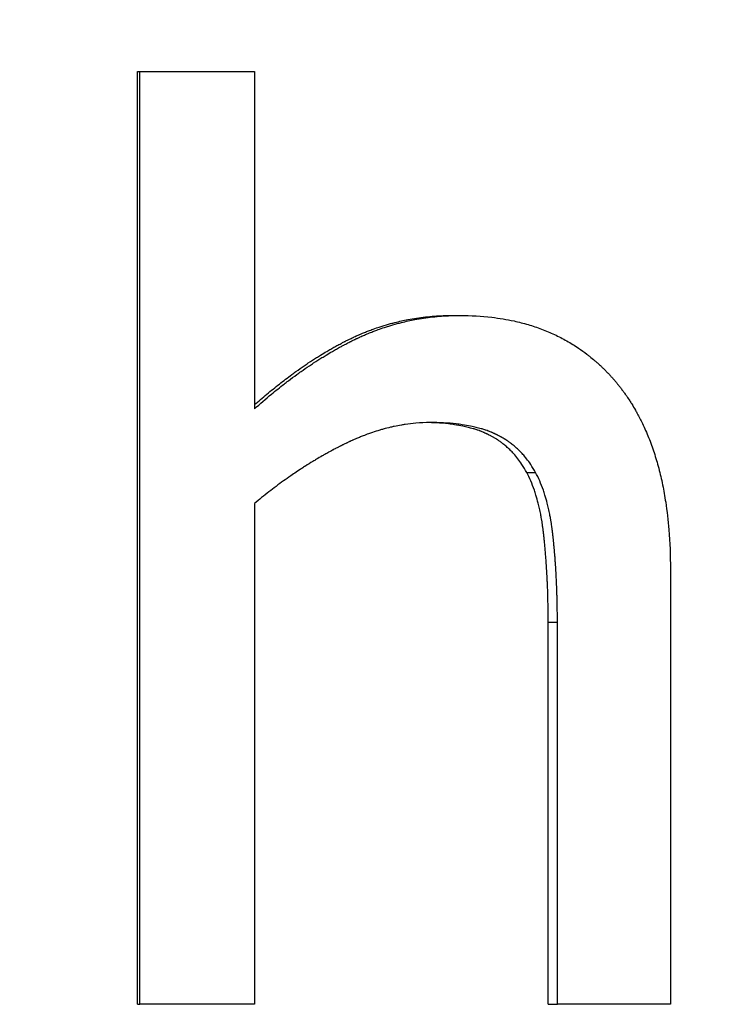
# Model space of a CAD drawing. Units: millimetres. Extents: x 464 to 884, y 50 to 347.
# Drawn here: x 567 to 570, y 192 to 196 of the extents above; entities that cross this region are included whole.
import ezdxf

# ---------------------------------------------------------------- set-up
doc = ezdxf.new("R2010")
doc.units = ezdxf.units.MM

msp = doc.modelspace()

# ---------------------------------------------------------------- linework, layer by layer
at = {"color": 7, "linetype": 'Continuous', "lineweight": 30}
for p, q in [((567.7064, 191.6774), (567.7064, 195.5946)), ((567.7064, 195.5946), (567.7169, 195.5946)), ((569.0292, 194.5704), (569.0612, 194.5704)), ((569.3422, 193.911), (569.3793, 193.911)), ((569.4323, 191.6774), (569.4323, 193.282)), ((569.4323, 193.282), (569.4709, 193.282)), ((567.7064, 191.6774), (567.7169, 191.6774)), ((569.4323, 191.6774), (569.4709, 191.6774))]:
    msp.add_line(p, q, dxfattribs=at)
for centre, ratio in [((567.0593, 155.7622), 0.36397), ((567.0593, 155.5057), 0.347041)]:
    msp.add_ellipse(centre, major_axis=(0, 44.3031), ratio=ratio, start_param=5.712657, end_param=6.853714, dxfattribs=at)
for points, knots in [([(567.7169, 195.5946), (567.7437, 195.5946), (567.7704, 195.5946), (567.7972, 195.5946), (567.8038, 195.5946), (567.8105, 195.5946), (567.8172, 195.5946), (567.8306, 195.5946), (567.8439, 195.5946), (567.8573, 195.5946), (567.9709, 195.5946), (568.0845, 195.5946), (568.1979, 195.5946)], [0, 0, 0, 0, 0.0316045, 0.0316045, 0.0316045, 0.0395057, 0.0395057, 0.0395057, 0.0553079, 0.0553079, 0.0553079, 0.1896272, 0.1896272, 0.1896272, 0.1896272]), ([(568.1979, 194.1947), (568.2154, 194.2102), (568.2328, 194.2252), (568.2502, 194.2397), (568.2678, 194.2544), (568.2853, 194.2686), (568.3028, 194.2823), (568.3202, 194.2961), (568.3377, 194.3094), (568.3551, 194.3221), (568.3609, 194.3264), (568.3667, 194.3306), (568.3725, 194.3348), (568.3841, 194.3431), (568.3956, 194.3512), (568.4072, 194.3591), (568.4129, 194.363), (568.4187, 194.3669), (568.4245, 194.3708), (568.436, 194.3784), (568.4475, 194.3859), (568.459, 194.3932), (568.4647, 194.3968), (568.4705, 194.4004), (568.4762, 194.4039), (568.4848, 194.4092), (568.4934, 194.4144), (568.502, 194.4194), (568.5048, 194.4211), (568.5077, 194.4228), (568.5106, 194.4244), (568.5163, 194.4277), (568.522, 194.431), (568.5277, 194.4342), (568.5306, 194.4358), (568.5334, 194.4374), (568.5363, 194.439), (568.542, 194.4421), (568.5477, 194.4452), (568.5533, 194.4483), (568.5562, 194.4498), (568.559, 194.4513), (568.5619, 194.4528), (568.5662, 194.4551), (568.5704, 194.4573), (568.5747, 194.4595), (568.5761, 194.4602), (568.5775, 194.4609), (568.5789, 194.4616), (568.5811, 194.4627), (568.5832, 194.4638), (568.5853, 194.4649), (568.5875, 194.4659), (568.5896, 194.467), (568.5917, 194.4681), (568.5938, 194.4691), (568.596, 194.4702), (568.5981, 194.4712), (568.6002, 194.4722), (568.6023, 194.4733), (568.6045, 194.4743), (568.6073, 194.4757), (568.6102, 194.477), (568.613, 194.4783), (568.6144, 194.479), (568.6159, 194.4797), (568.6173, 194.4803), (568.6201, 194.4817), (568.623, 194.483), (568.6259, 194.4843), (568.6273, 194.4849), (568.6287, 194.4855), (568.6301, 194.4862), (568.633, 194.4875), (568.6359, 194.4887), (568.6388, 194.49), (568.6402, 194.4906), (568.6416, 194.4912), (568.6431, 194.4918), (568.6474, 194.4937), (568.6517, 194.4955), (568.656, 194.4973), (568.6589, 194.4985), (568.6618, 194.4996), (568.6647, 194.5008), (568.6705, 194.5031), (568.6763, 194.5054), (568.6821, 194.5076), (568.685, 194.5087), (568.6879, 194.5098), (568.6908, 194.5109), (568.6996, 194.5141), (568.7083, 194.5172), (568.7172, 194.5201), (568.723, 194.5221), (568.7289, 194.524), (568.7348, 194.5259), (568.7466, 194.5296), (568.7585, 194.5331), (568.7704, 194.5363), (568.7764, 194.5379), (568.7823, 194.5395), (568.7883, 194.541), (568.8063, 194.5455), (568.8244, 194.5496), (568.8426, 194.553), (568.8548, 194.5554), (568.867, 194.5574), (568.8792, 194.5593), (568.9038, 194.563), (568.9285, 194.5658), (568.9535, 194.5677), (568.9785, 194.5695), (569.0037, 194.5704), (569.0292, 194.5704)], [0.042968, 0.042968, 0.042968, 0.042968, 0.166667, 0.166667, 0.166667, 0.291667, 0.291667, 0.291667, 0.416667, 0.416667, 0.416667, 0.458333, 0.458333, 0.458333, 0.541667, 0.541667, 0.541667, 0.583333, 0.583333, 0.583333, 0.666667, 0.666667, 0.666667, 0.708333, 0.708333, 0.708333, 0.770833, 0.770833, 0.770833, 0.791667, 0.791667, 0.791667, 0.833333, 0.833333, 0.833333, 0.854167, 0.854167, 0.854167, 0.895833, 0.895833, 0.895833, 0.916667, 0.916667, 0.916667, 0.947917, 0.947917, 0.947917, 0.958333, 0.958333, 0.958333, 0.973958, 0.973958, 0.973958, 0.989583, 0.989583, 0.989583, 1.005208, 1.005208, 1.005208, 1.020833, 1.020833, 1.020833, 1.041667, 1.041667, 1.041667, 1.052083, 1.052083, 1.052083, 1.072917, 1.072917, 1.072917, 1.083333, 1.083333, 1.083333, 1.104167, 1.104167, 1.104167, 1.114583, 1.114583, 1.114583, 1.145833, 1.145833, 1.145833, 1.166667, 1.166667, 1.166667, 1.208333, 1.208333, 1.208333, 1.229167, 1.229167, 1.229167, 1.291667, 1.291667, 1.291667, 1.333333, 1.333333, 1.333333, 1.416667, 1.416667, 1.416667, 1.458333, 1.458333, 1.458333, 1.583333, 1.583333, 1.583333, 1.666667, 1.666667, 1.666667, 1.833333, 1.833333, 1.833333, 2, 2, 2, 2]), ([(568.1979, 194.1784), (568.2219, 194.1997), (568.2457, 194.2201), (568.2695, 194.2397), (568.2874, 194.2544), (568.3052, 194.2686), (568.323, 194.2823), (568.3289, 194.2869), (568.3348, 194.2915), (568.3407, 194.2959), (568.3526, 194.3049), (568.3644, 194.3136), (568.3762, 194.3221), (568.3821, 194.3264), (568.3879, 194.3306), (568.3938, 194.3348), (568.4056, 194.3431), (568.4174, 194.3512), (568.4291, 194.3591), (568.435, 194.363), (568.4408, 194.3669), (568.4467, 194.3708), (568.4584, 194.3784), (568.4701, 194.3859), (568.4818, 194.3932), (568.4876, 194.3968), (568.4934, 194.4004), (568.4993, 194.4039), (568.508, 194.4092), (568.5167, 194.4144), (568.5254, 194.4194), (568.5284, 194.4211), (568.5313, 194.4228), (568.5342, 194.4244), (568.54, 194.4277), (568.5458, 194.431), (568.5516, 194.4342), (568.5545, 194.4358), (568.5574, 194.4374), (568.5603, 194.439), (568.5646, 194.4413), (568.569, 194.4437), (568.5733, 194.446), (568.5748, 194.4468), (568.5762, 194.4475), (568.5776, 194.4483), (568.5805, 194.4498), (568.5834, 194.4513), (568.5863, 194.4528), (568.5878, 194.4536), (568.5892, 194.4543), (568.5907, 194.4551), (568.5935, 194.4565), (568.5964, 194.458), (568.5993, 194.4595), (568.6008, 194.4602), (568.6022, 194.4609), (568.6036, 194.4616), (568.6058, 194.4627), (568.608, 194.4638), (568.6101, 194.4649), (568.6123, 194.4659), (568.6145, 194.467), (568.6166, 194.4681), (568.6173, 194.4684), (568.6181, 194.4688), (568.6188, 194.4691), (568.6202, 194.4698), (568.6217, 194.4705), (568.6231, 194.4712), (568.6238, 194.4715), (568.6245, 194.4719), (568.6253, 194.4722), (568.6267, 194.4729), (568.6282, 194.4736), (568.6296, 194.4743), (568.6303, 194.4746), (568.631, 194.475), (568.6318, 194.4753), (568.6339, 194.4763), (568.6361, 194.4773), (568.6383, 194.4783), (568.6397, 194.479), (568.6412, 194.4797), (568.6426, 194.4803), (568.6455, 194.4817), (568.6484, 194.483), (568.6513, 194.4843), (568.6528, 194.4849), (568.6542, 194.4855), (568.6557, 194.4862), (568.6586, 194.4875), (568.6615, 194.4887), (568.6644, 194.49), (568.6659, 194.4906), (568.6674, 194.4912), (568.6688, 194.4918), (568.6732, 194.4937), (568.6776, 194.4955), (568.682, 194.4973), (568.6849, 194.4985), (568.6879, 194.4996), (568.6908, 194.5008), (568.6967, 194.5031), (568.7026, 194.5054), (568.7085, 194.5076), (568.7114, 194.5087), (568.7144, 194.5098), (568.7174, 194.5109), (568.7262, 194.5141), (568.7352, 194.5172), (568.7441, 194.5201), (568.7501, 194.5221), (568.7561, 194.524), (568.7621, 194.5259), (568.7741, 194.5296), (568.7861, 194.5331), (568.7982, 194.5363), (568.8043, 194.5379), (568.8103, 194.5395), (568.8164, 194.541), (568.8347, 194.5455), (568.8531, 194.5496), (568.8716, 194.553), (568.884, 194.5554), (568.8964, 194.5574), (568.9088, 194.5593), (568.9338, 194.563), (568.9589, 194.5658), (568.9843, 194.5677), (569.0097, 194.5695), (569.0353, 194.5704), (569.0612, 194.5704)], [0, 0, 0, 0, 0.166667, 0.166667, 0.166667, 0.291667, 0.291667, 0.291667, 0.333333, 0.333333, 0.333333, 0.416667, 0.416667, 0.416667, 0.458333, 0.458333, 0.458333, 0.541667, 0.541667, 0.541667, 0.583333, 0.583333, 0.583333, 0.666667, 0.666667, 0.666667, 0.708333, 0.708333, 0.708333, 0.770833, 0.770833, 0.770833, 0.791667, 0.791667, 0.791667, 0.833333, 0.833333, 0.833333, 0.854167, 0.854167, 0.854167, 0.885417, 0.885417, 0.885417, 0.895833, 0.895833, 0.895833, 0.916667, 0.916667, 0.916667, 0.927083, 0.927083, 0.927083, 0.947917, 0.947917, 0.947917, 0.958333, 0.958333, 0.958333, 0.973958, 0.973958, 0.973958, 0.989583, 0.989583, 0.989583, 0.994792, 0.994792, 0.994792, 1.005208, 1.005208, 1.005208, 1.010417, 1.010417, 1.010417, 1.020833, 1.020833, 1.020833, 1.026042, 1.026042, 1.026042, 1.041667, 1.041667, 1.041667, 1.052083, 1.052083, 1.052083, 1.072917, 1.072917, 1.072917, 1.083333, 1.083333, 1.083333, 1.104167, 1.104167, 1.104167, 1.114583, 1.114583, 1.114583, 1.145833, 1.145833, 1.145833, 1.166667, 1.166667, 1.166667, 1.208333, 1.208333, 1.208333, 1.229167, 1.229167, 1.229167, 1.291667, 1.291667, 1.291667, 1.333333, 1.333333, 1.333333, 1.416667, 1.416667, 1.416667, 1.458333, 1.458333, 1.458333, 1.583333, 1.583333, 1.583333, 1.666667, 1.666667, 1.666667, 1.833333, 1.833333, 1.833333, 2, 2, 2, 2]), ([(569.0612, 194.5704), (569.1075, 194.5704), (569.1521, 194.5679), (569.195, 194.5628), (569.2271, 194.559), (569.2583, 194.5538), (569.2886, 194.5472), (569.2987, 194.545), (569.3087, 194.5426), (569.3185, 194.5401), (569.3383, 194.535), (569.3576, 194.5293), (569.3765, 194.523), (569.386, 194.5198), (569.3953, 194.5165), (569.4046, 194.513), (569.423, 194.506), (569.4411, 194.4984), (569.4587, 194.4902), (569.4676, 194.4861), (569.4763, 194.4818), (569.4849, 194.4774), (569.5021, 194.4685), (569.5189, 194.459), (569.5353, 194.4489), (569.5435, 194.4438), (569.5515, 194.4386), (569.5595, 194.4332), (569.5715, 194.4251), (569.5832, 194.4167), (569.5947, 194.4079), (569.5985, 194.405), (569.6024, 194.402), (569.6061, 194.399), (569.6137, 194.393), (569.6211, 194.3868), (569.6285, 194.3805), (569.6322, 194.3773), (569.6358, 194.3741), (569.6394, 194.3709), (569.6449, 194.366), (569.6502, 194.3611), (569.6556, 194.356), (569.6573, 194.3543), (569.6591, 194.3527), (569.6608, 194.351), (569.6644, 194.3476), (569.6679, 194.3441), (569.6713, 194.3406), (569.6731, 194.3389), (569.6748, 194.3371), (569.6765, 194.3354), (569.6799, 194.3319), (569.6833, 194.3283), (569.6867, 194.3247), (569.6884, 194.3229), (569.6901, 194.3211), (569.6918, 194.3193), (569.6943, 194.3165), (569.6968, 194.3138), (569.6993, 194.311), (569.7001, 194.3101), (569.701, 194.3091), (569.7018, 194.3082), (569.7034, 194.3064), (569.7051, 194.3045), (569.7067, 194.3026), (569.7076, 194.3017), (569.7084, 194.3007), (569.7092, 194.2998), (569.7108, 194.2979), (569.7124, 194.296), (569.7141, 194.2941), (569.7149, 194.2931), (569.7157, 194.2922), (569.7165, 194.2912), (569.7181, 194.2893), (569.7197, 194.2874), (569.7213, 194.2854), (569.7221, 194.2845), (569.7229, 194.2835), (569.7237, 194.2825), (569.7261, 194.2796), (569.7284, 194.2767), (569.7308, 194.2737), (569.7323, 194.2718), (569.7339, 194.2698), (569.7354, 194.2678), (569.7385, 194.2638), (569.7415, 194.2598), (569.7446, 194.2557), (569.7461, 194.2537), (569.7476, 194.2517), (569.7491, 194.2496), (569.752, 194.2456), (569.755, 194.2414), (569.7579, 194.2373), (569.7594, 194.2352), (569.7608, 194.2331), (569.7622, 194.231), (569.7666, 194.2247), (569.7708, 194.2184), (569.775, 194.2119), (569.7778, 194.2076), (569.7805, 194.2033), (569.7832, 194.1989), (569.7886, 194.1902), (569.7939, 194.1813), (569.7991, 194.1723), (569.8016, 194.1678), (569.8042, 194.1632), (569.8067, 194.1587), (569.8142, 194.1449), (569.8214, 194.1308), (569.8283, 194.1165), (569.8329, 194.1069), (569.8374, 194.0971), (569.8417, 194.0873), (569.8504, 194.0675), (569.8585, 194.0472), (569.8661, 194.0263), (569.8699, 194.0158), (569.8735, 194.0053), (569.8771, 193.9945), (569.8841, 193.9731), (569.8906, 193.951), (569.8966, 193.9284), (569.8995, 193.9171), (569.9024, 193.9057), (569.9051, 193.8941), (569.9105, 193.8709), (569.9154, 193.8472), (569.9197, 193.8229), (569.9219, 193.8107), (569.9239, 193.7984), (569.9258, 193.786), (569.9315, 193.7487), (569.9359, 193.7101), (569.9392, 193.6702), (569.9435, 193.617), (569.9457, 193.5615), (569.9457, 193.5038)], [0, 0, 0, 0, 0.166667, 0.166667, 0.166667, 0.291667, 0.291667, 0.291667, 0.333333, 0.333333, 0.333333, 0.416667, 0.416667, 0.416667, 0.458333, 0.458333, 0.458333, 0.541667, 0.541667, 0.541667, 0.583333, 0.583333, 0.583333, 0.666667, 0.666667, 0.666667, 0.708333, 0.708333, 0.708333, 0.770833, 0.770833, 0.770833, 0.791667, 0.791667, 0.791667, 0.833333, 0.833333, 0.833333, 0.854167, 0.854167, 0.854167, 0.885417, 0.885417, 0.885417, 0.895833, 0.895833, 0.895833, 0.916667, 0.916667, 0.916667, 0.927083, 0.927083, 0.927083, 0.947917, 0.947917, 0.947917, 0.958333, 0.958333, 0.958333, 0.973958, 0.973958, 0.973958, 0.979167, 0.979167, 0.979167, 0.989583, 0.989583, 0.989583, 0.994792, 0.994792, 0.994792, 1.005208, 1.005208, 1.005208, 1.010417, 1.010417, 1.010417, 1.020833, 1.020833, 1.020833, 1.026042, 1.026042, 1.026042, 1.041667, 1.041667, 1.041667, 1.052083, 1.052083, 1.052083, 1.072917, 1.072917, 1.072917, 1.083333, 1.083333, 1.083333, 1.104167, 1.104167, 1.104167, 1.114583, 1.114583, 1.114583, 1.145833, 1.145833, 1.145833, 1.166667, 1.166667, 1.166667, 1.208333, 1.208333, 1.208333, 1.229167, 1.229167, 1.229167, 1.291667, 1.291667, 1.291667, 1.333333, 1.333333, 1.333333, 1.416667, 1.416667, 1.416667, 1.458333, 1.458333, 1.458333, 1.541667, 1.541667, 1.541667, 1.583333, 1.583333, 1.583333, 1.666667, 1.666667, 1.666667, 1.708333, 1.708333, 1.708333, 1.833333, 1.833333, 1.833333, 2, 2, 2, 2]), ([(568.9356, 194.1207), (568.9158, 194.1207), (568.8959, 194.1198), (568.876, 194.1181), (568.861, 194.1168), (568.846, 194.115), (568.8309, 194.1127), (568.8259, 194.1119), (568.8208, 194.1111), (568.8158, 194.1102), (568.8057, 194.1085), (568.7956, 194.1065), (568.7854, 194.1043), (568.7804, 194.1032), (568.7753, 194.1021), (568.7702, 194.1009), (568.76, 194.0985), (568.7498, 194.0959), (568.7396, 194.093), (568.7345, 194.0916), (568.7294, 194.0902), (568.7243, 194.0886), (568.714, 194.0856), (568.7038, 194.0823), (568.6935, 194.0788), (568.6883, 194.0771), (568.6832, 194.0753), (568.678, 194.0734), (568.6703, 194.0706), (568.6625, 194.0677), (568.6548, 194.0647), (568.6522, 194.0637), (568.6496, 194.0627), (568.647, 194.0616), (568.6418, 194.0596), (568.6366, 194.0574), (568.6314, 194.0553), (568.6288, 194.0542), (568.6262, 194.0531), (568.6236, 194.052), (568.6197, 194.0503), (568.6158, 194.0486), (568.6119, 194.0468), (568.6106, 194.0463), (568.6093, 194.0457), (568.608, 194.0451), (568.6054, 194.0439), (568.6027, 194.0427), (568.6001, 194.0415), (568.5988, 194.0409), (568.5975, 194.0403), (568.5962, 194.0397), (568.5936, 194.0385), (568.591, 194.0373), (568.5884, 194.036), (568.587, 194.0354), (568.5857, 194.0348), (568.5844, 194.0342), (568.5825, 194.0332), (568.5805, 194.0323), (568.5785, 194.0313), (568.5766, 194.0304), (568.5746, 194.0294), (568.5726, 194.0284), (568.572, 194.0281), (568.5713, 194.0278), (568.5707, 194.0275), (568.5694, 194.0268), (568.568, 194.0262), (568.5667, 194.0255), (568.5661, 194.0252), (568.5654, 194.0248), (568.5648, 194.0245), (568.5634, 194.0239), (568.5621, 194.0232), (568.5608, 194.0225), (568.5602, 194.0222), (568.5595, 194.0219), (568.5589, 194.0215), (568.5569, 194.0205), (568.5549, 194.0195), (568.553, 194.0185), (568.5516, 194.0179), (568.5503, 194.0172), (568.549, 194.0165), (568.5464, 194.0152), (568.5438, 194.0138), (568.5412, 194.0124), (568.5399, 194.0118), (568.5385, 194.0111), (568.5372, 194.0104), (568.5346, 194.009), (568.532, 194.0076), (568.5294, 194.0062), (568.5281, 194.0055), (568.5268, 194.0048), (568.5255, 194.0041), (568.5215, 194.002), (568.5176, 193.9999), (568.5137, 193.9978), (568.5111, 193.9964), (568.5085, 193.9949), (568.5059, 193.9935), (568.5007, 193.9906), (568.4955, 193.9877), (568.4902, 193.9847), (568.4876, 193.9832), (568.485, 193.9818), (568.4824, 193.9803), (568.4746, 193.9758), (568.4668, 193.9712), (568.459, 193.9666), (568.4538, 193.9635), (568.4487, 193.9604), (568.4435, 193.9573), (568.4331, 193.951), (568.4228, 193.9445), (568.4124, 193.938), (568.4073, 193.9347), (568.4021, 193.9313), (568.3969, 193.928), (568.3815, 193.9179), (568.366, 193.9076), (568.3506, 193.8969), (568.3404, 193.8898), (568.3301, 193.8826), (568.3199, 193.8752), (568.2994, 193.8605), (568.279, 193.8452), (568.2587, 193.8294), (568.2384, 193.8136), (568.2181, 193.7972), (568.1979, 193.7803)], [0, 0, 0, 0, 0.166667, 0.166667, 0.166667, 0.291667, 0.291667, 0.291667, 0.333333, 0.333333, 0.333333, 0.416667, 0.416667, 0.416667, 0.458333, 0.458333, 0.458333, 0.541667, 0.541667, 0.541667, 0.583333, 0.583333, 0.583333, 0.666667, 0.666667, 0.666667, 0.708333, 0.708333, 0.708333, 0.770833, 0.770833, 0.770833, 0.791667, 0.791667, 0.791667, 0.833333, 0.833333, 0.833333, 0.854167, 0.854167, 0.854167, 0.885417, 0.885417, 0.885417, 0.895833, 0.895833, 0.895833, 0.916667, 0.916667, 0.916667, 0.927083, 0.927083, 0.927083, 0.947917, 0.947917, 0.947917, 0.958333, 0.958333, 0.958333, 0.973958, 0.973958, 0.973958, 0.989583, 0.989583, 0.989583, 0.994792, 0.994792, 0.994792, 1.005208, 1.005208, 1.005208, 1.010417, 1.010417, 1.010417, 1.020833, 1.020833, 1.020833, 1.026042, 1.026042, 1.026042, 1.041667, 1.041667, 1.041667, 1.052083, 1.052083, 1.052083, 1.072917, 1.072917, 1.072917, 1.083333, 1.083333, 1.083333, 1.104167, 1.104167, 1.104167, 1.114583, 1.114583, 1.114583, 1.145833, 1.145833, 1.145833, 1.166667, 1.166667, 1.166667, 1.208333, 1.208333, 1.208333, 1.229167, 1.229167, 1.229167, 1.291667, 1.291667, 1.291667, 1.333333, 1.333333, 1.333333, 1.416667, 1.416667, 1.416667, 1.458333, 1.458333, 1.458333, 1.583333, 1.583333, 1.583333, 1.666667, 1.666667, 1.666667, 1.833333, 1.833333, 1.833333, 2, 2, 2, 2]), ([(569.3422, 193.911), (569.3358, 193.9228), (569.3291, 193.9341), (569.3219, 193.9449), (569.3165, 193.953), (569.3109, 193.9609), (569.305, 193.9684), (569.2992, 193.9759), (569.2931, 193.9832), (569.2868, 193.9901), (569.2847, 193.9925), (569.2825, 193.9948), (569.2804, 193.997), (569.276, 194.0015), (569.2716, 194.0059), (569.2671, 194.0102), (569.2648, 194.0123), (569.2625, 194.0144), (569.2602, 194.0165), (569.2556, 194.0206), (569.2508, 194.0246), (569.246, 194.0285), (569.2435, 194.0304), (569.2411, 194.0324), (569.2386, 194.0342), (569.2349, 194.0371), (569.2311, 194.0398), (569.2273, 194.0425), (569.2235, 194.0451), (569.2196, 194.0478), (569.2156, 194.0503), (569.2123, 194.0524), (569.209, 194.0545), (569.2056, 194.0565), (569.205, 194.0569), (569.2043, 194.0573), (569.2036, 194.0577), (569.2002, 194.0597), (569.1968, 194.0616), (569.1933, 194.0635), (569.1926, 194.0639), (569.1919, 194.0643), (569.1912, 194.0646), (569.1891, 194.0657), (569.187, 194.0669), (569.1849, 194.0679), (569.1839, 194.0685), (569.1828, 194.069), (569.1817, 194.0696), (569.1806, 194.0701), (569.1796, 194.0706), (569.1785, 194.0712), (569.177, 194.0719), (569.1756, 194.0726), (569.1741, 194.0732), (569.1734, 194.0736), (569.1727, 194.0739), (569.1719, 194.0743), (569.1705, 194.0749), (569.169, 194.0756), (569.1675, 194.0763), (569.1667, 194.0766), (569.166, 194.0769), (569.1652, 194.0773), (569.1637, 194.0779), (569.1622, 194.0786), (569.1607, 194.0792), (569.1599, 194.0795), (569.1592, 194.0799), (569.1584, 194.0802), (569.1561, 194.0811), (569.1537, 194.0821), (569.1514, 194.083), (569.1498, 194.0836), (569.1483, 194.0842), (569.1467, 194.0848), (569.1435, 194.086), (569.1403, 194.0872), (569.137, 194.0883), (569.1354, 194.0889), (569.1337, 194.0894), (569.1321, 194.09), (569.1271, 194.0916), (569.1221, 194.0932), (569.1169, 194.0948), (569.1135, 194.0958), (569.11, 194.0968), (569.1065, 194.0977), (569.0995, 194.0996), (569.0923, 194.1014), (569.0849, 194.1031), (569.0812, 194.1039), (569.0775, 194.1048), (569.0738, 194.1055), (569.0625, 194.1079), (569.0508, 194.1099), (569.0387, 194.1117), (569.0307, 194.1129), (569.0225, 194.114), (569.0141, 194.1149), (568.9974, 194.1169), (568.9799, 194.1183), (568.9619, 194.1193), (568.9491, 194.1199), (568.936, 194.1204), (568.9226, 194.1206)], [0, 0, 0, 0, 0.166667, 0.166667, 0.166667, 0.291667, 0.291667, 0.291667, 0.416667, 0.416667, 0.416667, 0.458333, 0.458333, 0.458333, 0.541667, 0.541667, 0.541667, 0.583333, 0.583333, 0.583333, 0.666667, 0.666667, 0.666667, 0.708333, 0.708333, 0.708333, 0.770833, 0.770833, 0.770833, 0.833333, 0.833333, 0.833333, 0.885417, 0.885417, 0.885417, 0.895833, 0.895833, 0.895833, 0.947917, 0.947917, 0.947917, 0.958333, 0.958333, 0.958333, 0.989583, 0.989583, 0.989583, 1.005208, 1.005208, 1.005208, 1.020833, 1.020833, 1.020833, 1.041667, 1.041667, 1.041667, 1.052083, 1.052083, 1.052083, 1.072917, 1.072917, 1.072917, 1.083333, 1.083333, 1.083333, 1.104167, 1.104167, 1.104167, 1.114583, 1.114583, 1.114583, 1.145833, 1.145833, 1.145833, 1.166667, 1.166667, 1.166667, 1.208333, 1.208333, 1.208333, 1.229167, 1.229167, 1.229167, 1.291667, 1.291667, 1.291667, 1.333333, 1.333333, 1.333333, 1.416667, 1.416667, 1.416667, 1.458333, 1.458333, 1.458333, 1.583333, 1.583333, 1.583333, 1.666667, 1.666667, 1.666667, 1.833333, 1.833333, 1.833333, 1.950791, 1.950791, 1.950791, 1.950791]), ([(569.3793, 193.911), (569.3729, 193.9228), (569.366, 193.9341), (569.3587, 193.9449), (569.3532, 193.953), (569.3475, 193.9609), (569.3415, 193.9684), (569.3396, 193.9709), (569.3376, 193.9734), (569.3355, 193.9758), (569.3314, 193.9807), (569.3273, 193.9855), (569.323, 193.9901), (569.3208, 193.9925), (569.3187, 193.9948), (569.3165, 193.997), (569.3121, 194.0015), (569.3076, 194.0059), (569.303, 194.0102), (569.3007, 194.0123), (569.2983, 194.0144), (569.296, 194.0165), (569.2913, 194.0206), (569.2865, 194.0246), (569.2815, 194.0285), (569.2791, 194.0304), (569.2766, 194.0324), (569.2741, 194.0342), (569.2703, 194.0371), (569.2665, 194.0398), (569.2626, 194.0425), (569.2613, 194.0434), (569.26, 194.0442), (569.2586, 194.0451), (569.256, 194.0469), (569.2534, 194.0486), (569.2507, 194.0503), (569.2494, 194.0511), (569.248, 194.052), (569.2467, 194.0528), (569.2446, 194.054), (569.2426, 194.0553), (569.2405, 194.0565), (569.2399, 194.0569), (569.2392, 194.0573), (569.2385, 194.0577), (569.2371, 194.0585), (569.2357, 194.0593), (569.2343, 194.06), (569.2336, 194.0604), (569.2329, 194.0608), (569.2322, 194.0612), (569.2308, 194.062), (569.2294, 194.0627), (569.228, 194.0635), (569.2273, 194.0639), (569.2266, 194.0643), (569.2259, 194.0646), (569.2248, 194.0652), (569.2238, 194.0657), (569.2227, 194.0663), (569.2216, 194.0669), (569.2206, 194.0674), (569.2195, 194.0679), (569.2191, 194.0681), (569.2188, 194.0683), (569.2184, 194.0685), (569.2177, 194.0688), (569.217, 194.0692), (569.2162, 194.0696), (569.2159, 194.0697), (569.2155, 194.0699), (569.2151, 194.0701), (569.2144, 194.0705), (569.2137, 194.0708), (569.2129, 194.0712), (569.2126, 194.0713), (569.2122, 194.0715), (569.2118, 194.0717), (569.2107, 194.0722), (569.2096, 194.0727), (569.2085, 194.0732), (569.2078, 194.0736), (569.207, 194.0739), (569.2063, 194.0743), (569.2048, 194.0749), (569.2033, 194.0756), (569.2018, 194.0763), (569.201, 194.0766), (569.2002, 194.0769), (569.1995, 194.0773), (569.1979, 194.0779), (569.1964, 194.0786), (569.1948, 194.0792), (569.1941, 194.0795), (569.1933, 194.0799), (569.1925, 194.0802), (569.1902, 194.0811), (569.1878, 194.0821), (569.1854, 194.083), (569.1838, 194.0836), (569.1822, 194.0842), (569.1806, 194.0848), (569.1774, 194.086), (569.1741, 194.0872), (569.1708, 194.0883), (569.1691, 194.0889), (569.1675, 194.0894), (569.1658, 194.09), (569.1607, 194.0916), (569.1556, 194.0932), (569.1504, 194.0948), (569.1469, 194.0958), (569.1434, 194.0968), (569.1398, 194.0977), (569.1327, 194.0996), (569.1253, 194.1014), (569.1179, 194.1031), (569.1141, 194.1039), (569.1103, 194.1048), (569.1065, 194.1055), (569.095, 194.1079), (569.0832, 194.1099), (569.0709, 194.1117), (569.0627, 194.1129), (569.0544, 194.114), (569.0459, 194.1149), (569.0289, 194.1169), (569.0112, 194.1183), (568.9928, 194.1193), (568.9744, 194.1202), (568.9553, 194.1207), (568.9356, 194.1207)], [0, 0, 0, 0, 0.166667, 0.166667, 0.166667, 0.291667, 0.291667, 0.291667, 0.333333, 0.333333, 0.333333, 0.416667, 0.416667, 0.416667, 0.458333, 0.458333, 0.458333, 0.541667, 0.541667, 0.541667, 0.583333, 0.583333, 0.583333, 0.666667, 0.666667, 0.666667, 0.708333, 0.708333, 0.708333, 0.770833, 0.770833, 0.770833, 0.791667, 0.791667, 0.791667, 0.833333, 0.833333, 0.833333, 0.854167, 0.854167, 0.854167, 0.885417, 0.885417, 0.885417, 0.895833, 0.895833, 0.895833, 0.916667, 0.916667, 0.916667, 0.927083, 0.927083, 0.927083, 0.947917, 0.947917, 0.947917, 0.958333, 0.958333, 0.958333, 0.973958, 0.973958, 0.973958, 0.989583, 0.989583, 0.989583, 0.994792, 0.994792, 0.994792, 1.005208, 1.005208, 1.005208, 1.010417, 1.010417, 1.010417, 1.020833, 1.020833, 1.020833, 1.026042, 1.026042, 1.026042, 1.041667, 1.041667, 1.041667, 1.052083, 1.052083, 1.052083, 1.072917, 1.072917, 1.072917, 1.083333, 1.083333, 1.083333, 1.104167, 1.104167, 1.104167, 1.114583, 1.114583, 1.114583, 1.145833, 1.145833, 1.145833, 1.166667, 1.166667, 1.166667, 1.208333, 1.208333, 1.208333, 1.229167, 1.229167, 1.229167, 1.291667, 1.291667, 1.291667, 1.333333, 1.333333, 1.333333, 1.416667, 1.416667, 1.416667, 1.458333, 1.458333, 1.458333, 1.583333, 1.583333, 1.583333, 1.666667, 1.666667, 1.666667, 1.833333, 1.833333, 1.833333, 2, 2, 2, 2]), ([(569.4323, 193.282), (569.4323, 193.3036), (569.4321, 193.3249), (569.4318, 193.346), (569.4315, 193.3618), (569.4312, 193.3775), (569.4308, 193.3931), (569.4303, 193.4086), (569.4298, 193.424), (569.4292, 193.4393), (569.429, 193.4444), (569.4287, 193.4494), (569.4285, 193.4545), (569.4281, 193.4646), (569.4276, 193.4746), (569.427, 193.4846), (569.4267, 193.4896), (569.4265, 193.4946), (569.4262, 193.4995), (569.4256, 193.5095), (569.425, 193.5193), (569.4243, 193.5291), (569.424, 193.534), (569.4236, 193.5389), (569.4233, 193.5438), (569.4227, 193.5511), (569.4222, 193.5583), (569.4216, 193.5655), (569.4214, 193.5679), (569.4212, 193.5704), (569.421, 193.5728), (569.4204, 193.58), (569.4198, 193.5871), (569.4192, 193.5942), (569.4188, 193.5978), (569.4185, 193.6014), (569.4182, 193.6049), (569.4178, 193.6085), (569.4175, 193.612), (569.4172, 193.6155), (569.4169, 193.6185), (569.4166, 193.6214), (569.4163, 193.6243), (569.4161, 193.6267), (569.4158, 193.629), (569.4156, 193.6314), (569.4155, 193.6325), (569.4153, 193.6337), (569.4152, 193.6349), (569.415, 193.6372), (569.4147, 193.6395), (569.4145, 193.6418), (569.4143, 193.643), (569.4142, 193.6442), (569.4141, 193.6453), (569.4139, 193.6471), (569.4137, 193.6488), (569.4135, 193.6505), (569.4135, 193.6511), (569.4134, 193.6517), (569.4133, 193.6522), (569.4132, 193.6534), (569.4131, 193.6545), (569.4129, 193.6557), (569.4129, 193.6562), (569.4128, 193.6568), (569.4127, 193.6574), (569.4126, 193.6585), (569.4124, 193.6597), (569.4123, 193.6608), (569.4122, 193.6614), (569.4122, 193.6619), (569.4121, 193.6625), (569.4119, 193.6642), (569.4117, 193.6659), (569.4115, 193.6676), (569.4113, 193.6687), (569.4112, 193.6698), (569.411, 193.671), (569.4107, 193.6732), (569.4104, 193.6755), (569.4101, 193.6777), (569.41, 193.6788), (569.4098, 193.6799), (569.4097, 193.681), (569.4092, 193.6843), (569.4087, 193.6876), (569.4083, 193.6909), (569.4079, 193.6931), (569.4076, 193.6953), (569.4073, 193.6974), (569.4066, 193.7018), (569.4059, 193.7061), (569.4052, 193.7103), (569.4049, 193.7124), (569.4045, 193.7146), (569.4041, 193.7167), (569.403, 193.723), (569.4019, 193.7292), (569.4007, 193.7354), (569.3999, 193.7395), (569.3991, 193.7436), (569.3983, 193.7476), (569.3966, 193.7556), (569.3948, 193.7635), (569.393, 193.7713), (569.3921, 193.7751), (569.3912, 193.779), (569.3902, 193.7827), (569.3873, 193.7941), (569.3842, 193.8051), (569.381, 193.8158), (569.3788, 193.8229), (569.3766, 193.8299), (569.3742, 193.8367), (569.3696, 193.8503), (569.3646, 193.8633), (569.3592, 193.8757), (569.3539, 193.8881), (569.3482, 193.8999), (569.3422, 193.911)], [0, 0, 0, 0, 0.166667, 0.166667, 0.166667, 0.291667, 0.291667, 0.291667, 0.416667, 0.416667, 0.416667, 0.458333, 0.458333, 0.458333, 0.541667, 0.541667, 0.541667, 0.583333, 0.583333, 0.583333, 0.666667, 0.666667, 0.666667, 0.708333, 0.708333, 0.708333, 0.770833, 0.770833, 0.770833, 0.791667, 0.791667, 0.791667, 0.854167, 0.854167, 0.854167, 0.885417, 0.885417, 0.885417, 0.916667, 0.916667, 0.916667, 0.942708, 0.942708, 0.942708, 0.963542, 0.963542, 0.963542, 0.973958, 0.973958, 0.973958, 0.994792, 0.994792, 0.994792, 1.005208, 1.005208, 1.005208, 1.020833, 1.020833, 1.020833, 1.026042, 1.026042, 1.026042, 1.036458, 1.036458, 1.036458, 1.041667, 1.041667, 1.041667, 1.052083, 1.052083, 1.052083, 1.057292, 1.057292, 1.057292, 1.072917, 1.072917, 1.072917, 1.083333, 1.083333, 1.083333, 1.104167, 1.104167, 1.104167, 1.114583, 1.114583, 1.114583, 1.145833, 1.145833, 1.145833, 1.166667, 1.166667, 1.166667, 1.208333, 1.208333, 1.208333, 1.229167, 1.229167, 1.229167, 1.291667, 1.291667, 1.291667, 1.333333, 1.333333, 1.333333, 1.416667, 1.416667, 1.416667, 1.458333, 1.458333, 1.458333, 1.583333, 1.583333, 1.583333, 1.666667, 1.666667, 1.666667, 1.833333, 1.833333, 1.833333, 2, 2, 2, 2]), ([(569.4709, 193.282), (569.4709, 193.3036), (569.4707, 193.3249), (569.4704, 193.346), (569.4701, 193.3618), (569.4698, 193.3775), (569.4693, 193.3931), (569.4692, 193.3983), (569.469, 193.4034), (569.4688, 193.4086), (569.4685, 193.4189), (569.4681, 193.4291), (569.4677, 193.4393), (569.4675, 193.4444), (569.4673, 193.4494), (569.467, 193.4545), (569.4666, 193.4646), (569.4661, 193.4746), (569.4655, 193.4846), (569.4652, 193.4896), (569.465, 193.4946), (569.4647, 193.4995), (569.4641, 193.5095), (569.4634, 193.5193), (569.4627, 193.5291), (569.4624, 193.534), (569.4621, 193.5389), (569.4617, 193.5438), (569.4612, 193.5511), (569.4606, 193.5583), (569.46, 193.5655), (569.4598, 193.5679), (569.4596, 193.5704), (569.4594, 193.5728), (569.459, 193.5776), (569.4586, 193.5823), (569.4582, 193.5871), (569.458, 193.5895), (569.4577, 193.5919), (569.4575, 193.5942), (569.4572, 193.5978), (569.4569, 193.6014), (569.4565, 193.6049), (569.4564, 193.6061), (569.4563, 193.6073), (569.4562, 193.6085), (569.456, 193.6108), (569.4557, 193.6132), (569.4555, 193.6155), (569.4554, 193.6167), (569.4553, 193.6179), (569.4551, 193.6191), (569.455, 193.6208), (569.4548, 193.6226), (569.4546, 193.6243), (569.4544, 193.6261), (569.4543, 193.6279), (569.4541, 193.6296), (569.454, 193.6302), (569.4539, 193.6308), (569.4539, 193.6314), (569.4538, 193.6325), (569.4536, 193.6337), (569.4535, 193.6349), (569.4535, 193.6354), (569.4534, 193.636), (569.4533, 193.6366), (569.4532, 193.6378), (569.4531, 193.6389), (569.453, 193.6401), (569.4529, 193.6407), (569.4528, 193.6413), (569.4528, 193.6418), (569.4526, 193.643), (569.4525, 193.6442), (569.4524, 193.6453), (569.4523, 193.6459), (569.4523, 193.6465), (569.4522, 193.6471), (569.4521, 193.6482), (569.4519, 193.6494), (569.4518, 193.6505), (569.4517, 193.6511), (569.4517, 193.6517), (569.4516, 193.6522), (569.4515, 193.6534), (569.4513, 193.6545), (569.4512, 193.6557), (569.4511, 193.6562), (569.4511, 193.6568), (569.451, 193.6574), (569.4508, 193.6585), (569.4507, 193.6597), (569.4506, 193.6608), (569.4505, 193.6614), (569.4504, 193.6619), (569.4504, 193.6625), (569.4501, 193.6642), (569.4499, 193.6659), (569.4497, 193.6676), (569.4496, 193.6687), (569.4494, 193.6698), (569.4493, 193.671), (569.449, 193.6732), (569.4487, 193.6755), (569.4484, 193.6777), (569.4482, 193.6788), (569.4481, 193.6799), (569.4479, 193.681), (569.4474, 193.6843), (569.4469, 193.6876), (569.4465, 193.6909), (569.4461, 193.6931), (569.4458, 193.6953), (569.4455, 193.6974), (569.4448, 193.7018), (569.4441, 193.7061), (569.4434, 193.7103), (569.443, 193.7124), (569.4426, 193.7146), (569.4423, 193.7167), (569.4411, 193.723), (569.44, 193.7292), (569.4388, 193.7354), (569.438, 193.7395), (569.4371, 193.7436), (569.4363, 193.7476), (569.4346, 193.7556), (569.4328, 193.7635), (569.431, 193.7713), (569.43, 193.7751), (569.4291, 193.779), (569.4281, 193.7827), (569.4252, 193.7941), (569.4221, 193.8051), (569.4187, 193.8158), (569.4165, 193.8229), (569.4142, 193.8299), (569.4119, 193.8367), (569.4071, 193.8503), (569.402, 193.8633), (569.3966, 193.8757), (569.3912, 193.8881), (569.3854, 193.8999), (569.3793, 193.911)], [0, 0, 0, 0, 0.166667, 0.166667, 0.166667, 0.291667, 0.291667, 0.291667, 0.333333, 0.333333, 0.333333, 0.416667, 0.416667, 0.416667, 0.458333, 0.458333, 0.458333, 0.541667, 0.541667, 0.541667, 0.583333, 0.583333, 0.583333, 0.666667, 0.666667, 0.666667, 0.708333, 0.708333, 0.708333, 0.770833, 0.770833, 0.770833, 0.791667, 0.791667, 0.791667, 0.833333, 0.833333, 0.833333, 0.854167, 0.854167, 0.854167, 0.885417, 0.885417, 0.885417, 0.895833, 0.895833, 0.895833, 0.916667, 0.916667, 0.916667, 0.927083, 0.927083, 0.927083, 0.942708, 0.942708, 0.942708, 0.958333, 0.958333, 0.958333, 0.963542, 0.963542, 0.963542, 0.973958, 0.973958, 0.973958, 0.979167, 0.979167, 0.979167, 0.989583, 0.989583, 0.989583, 0.994792, 0.994792, 0.994792, 1.005208, 1.005208, 1.005208, 1.010417, 1.010417, 1.010417, 1.020833, 1.020833, 1.020833, 1.026042, 1.026042, 1.026042, 1.036458, 1.036458, 1.036458, 1.041667, 1.041667, 1.041667, 1.052083, 1.052083, 1.052083, 1.057292, 1.057292, 1.057292, 1.072917, 1.072917, 1.072917, 1.083333, 1.083333, 1.083333, 1.104167, 1.104167, 1.104167, 1.114583, 1.114583, 1.114583, 1.145833, 1.145833, 1.145833, 1.166667, 1.166667, 1.166667, 1.208333, 1.208333, 1.208333, 1.229167, 1.229167, 1.229167, 1.291667, 1.291667, 1.291667, 1.333333, 1.333333, 1.333333, 1.416667, 1.416667, 1.416667, 1.458333, 1.458333, 1.458333, 1.583333, 1.583333, 1.583333, 1.666667, 1.666667, 1.666667, 1.833333, 1.833333, 1.833333, 2, 2, 2, 2]), ([(568.1979, 191.6774), (568.1712, 191.6774), (568.1445, 191.6774), (568.1178, 191.6774), (567.9843, 191.6774), (567.8507, 191.6774), (567.7169, 191.6774)], [0, 0, 0, 0, 0.0316045, 0.0316045, 0.0316045, 0.1896272, 0.1896272, 0.1896272, 0.1896272]), ([(569.9457, 191.6774), (569.9194, 191.6774), (569.893, 191.6774), (569.8667, 191.6774), (569.7351, 191.6774), (569.6031, 191.6774), (569.4709, 191.6774)], [0, 0, 0, 0, 0.0316045, 0.0316045, 0.0316045, 0.1896272, 0.1896272, 0.1896272, 0.1896272])]:
    msp.add_open_spline(points, degree=3, knots=knots, dxfattribs=at)
for points in [[(567.7169, 191.6774), (567.7169, 192.9831), (567.7169, 194.2888), (567.7169, 195.5946)], [(568.1979, 195.5946), (568.1979, 195.1225), (568.1979, 194.6505), (568.1979, 194.1784)], [(568.1979, 193.7803), (568.1979, 193.0794), (568.1979, 192.3784), (568.1979, 191.6774)], [(569.9457, 193.5038), (569.9457, 192.895), (569.9457, 192.2862), (569.9457, 191.6774)], [(569.4709, 191.6774), (569.4709, 192.2123), (569.4709, 192.7471), (569.4709, 193.282)]]:
    msp.add_open_spline(points, degree=3, dxfattribs=at)

doc.saveas('drawing.dxf')
